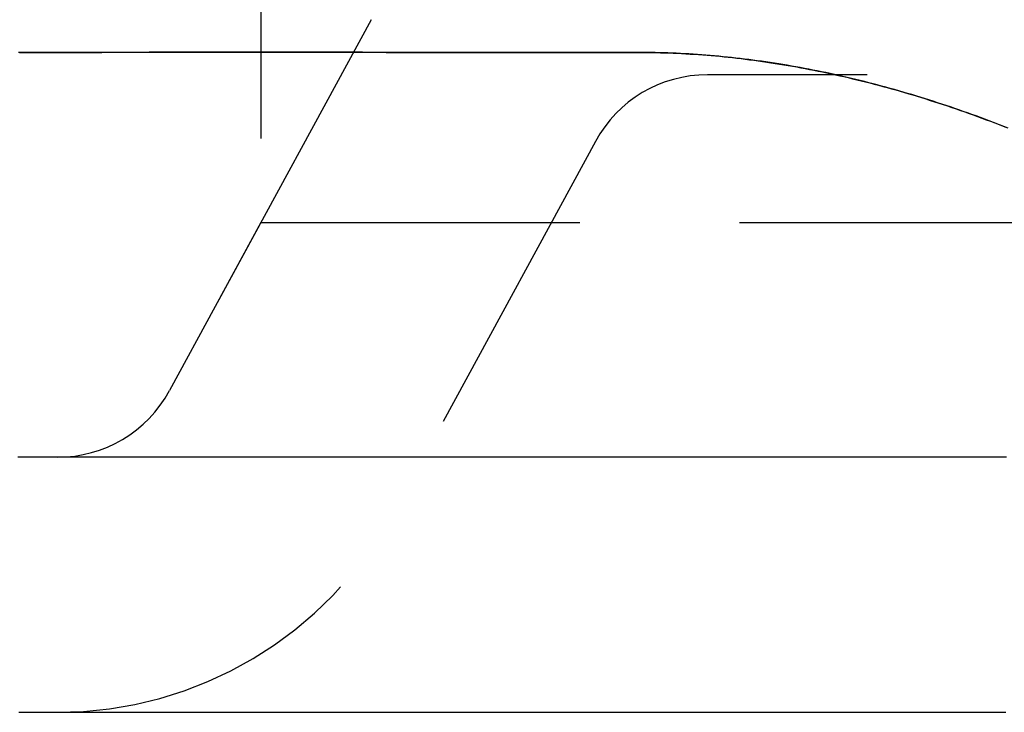
# Model space of a CAD drawing. Extents: x -51 to 217, y -167 to 300.
# Drawn here: x -37 to -29, y -159 to -153 of the extents above; entities that cross this region are included whole.
import ezdxf

# ---------------------------------------------------------------- set-up
doc = ezdxf.new("R2010")
doc.units = 0
doc.header["$LTSCALE"] = 10
doc.linetypes.add('VERDECKT', pattern=[0.375, 0.25, -0.125])
doc.layers.get('0').update_dxf_attribs({"linetype": 'CONTINUOUS'})
doc.layers.add('STEMPEL', color=3, linetype='CONTINUOUS')

# ---------------------------------------------------------------- blocks, each defined once
blk = doc.blocks.new('A$CFAC98291')
at = {"color": 1, "linetype": 'VERDECKT'}
for p, q in [((-35, -51.5), (-35, -54.65863)), ((-34.13632, -53.06828), (-35.7161, -55.97724)), ((-4, -53.5), (-31.5, -53.5)), ((-32.37877, -54.02276), (-33.95856, -56.93172)), ((-35, -54.65863), (-35.7161, -55.97724)), ((-35, -54.65863), (35, -54.65863))]:
    blk.add_line(p, q, dxfattribs=at)
at = {"color": 1}
for points in [[(-29.1586, -53.9127, 0), (-29.1923, -53.8995, 0), (-29.226, -53.8865, 0), (-29.2597, -53.8737, 0), (-29.2934, -53.8609, 0), (-29.3271, -53.8483, 0), (-29.3608, -53.8359, 0), (-29.3945, -53.8236, 0), (-29.4282, -53.8114, 0), (-29.4619, -53.7994, 0), (-29.4955, -53.7875, 0), (-29.5292, -53.7757, 0), (-29.5629, -53.7641, 0), (-29.5966, -53.7527, 0), (-29.6303, -53.7413, 0), (-29.664, -53.7302, 0), (-29.6977, -53.7191, 0), (-29.7314, -53.7082, 0), (-29.7651, -53.6975, 0), (-29.7987, -53.6869, 0), (-29.8324, -53.6764, 0), (-29.8661, -53.6661, 0), (-29.8998, -53.6559, 0), (-29.9334, -53.6459, 0), (-29.9671, -53.636, 0), (-30.0008, -53.6263, 0), (-30.0345, -53.6167, 0), (-30.0681, -53.6073, 0), (-30.1018, -53.598, 0), (-30.1354, -53.5889, 0), (-30.1691, -53.5799, 0), (-30.2028, -53.5711, 0), (-30.2364, -53.5624, 0), (-30.2701, -53.5538, 0), (-30.3037, -53.5454, 0), (-30.3373, -53.5372, 0), (-30.371, -53.5291, 0), (-30.4046, -53.5212, 0), (-30.4382, -53.5134, 0), (-30.4719, -53.5058, 0), (-30.5055, -53.4983, 0), (-30.5391, -53.4909, 0), (-30.5727, -53.4838, 0), (-30.6064, -53.4767, 0), (-30.64, -53.4699, 0), (-30.6736, -53.4632, 0), (-30.7072, -53.4566, 0), (-30.7408, -53.4502, 0), (-30.7743, -53.4439, 0), (-30.8079, -53.4378, 0), (-30.8415, -53.4319, 0), (-30.8751, -53.4261, 0), (-30.9087, -53.4205, 0), (-30.9422, -53.415, 0), (-30.9758, -53.4097, 0), (-31.0093, -53.4046, 0), (-31.0429, -53.3996, 0), (-31.0764, -53.3947, 0), (-31.11, -53.39, 0), (-31.1435, -53.3855, 0), (-31.177, -53.3812, 0), (-31.2106, -53.377, 0), (-31.2441, -53.3729, 0), (-31.2776, -53.369, 0), (-31.3111, -53.3653, 0), (-31.3446, -53.3617, 0), (-31.3781, -53.3584, 0), (-31.4116, -53.3551, 0), (-31.445, -53.352, 0), (-31.4784, -53.3491, 0), (-31.5118, -53.3464, 0), (-31.5452, -53.3438, 0), (-31.5786, -53.3414, 0), (-31.6119, -53.3392, 0), (-31.6452, -53.3371, 0), (-31.6785, -53.3351, 0), (-31.7117, -53.3334, 0), (-31.745, -53.3318, 0), (-31.7781, -53.3304, 0), (-31.8113, -53.3291, 0), (-31.8445, -53.328, 0), (-31.8776, -53.3271, 0), (-31.9106, -53.3263, 0), (-31.9437, -53.3257, 0), (-31.9767, -53.3253, 0), (-32.0094, -53.325, 0), (-32.0402, -53.3249, 0), (-32.0688, -53.3249, 0), (-32.0961, -53.3249, 0), (-32.1233, -53.3249, 0), (-32.1505, -53.3249, 0), (-32.1777, -53.3249, 0), (-32.2048, -53.3249, 0), (-32.232, -53.3249, 0), (-32.2591, -53.3249, 0), (-32.2862, -53.3249, 0), (-32.3132, -53.3249, 0), (-32.3403, -53.3249, 0), (-32.3673, -53.3249, 0), (-32.3943, -53.3249, 0), (-32.4213, -53.3249, 0), (-32.4482, -53.3249, 0), (-32.4752, -53.3249, 0), (-32.5021, -53.3249, 0), (-32.529, -53.3249, 0), (-32.5558, -53.3249, 0), (-32.5827, -53.3249, 0), (-32.6095, -53.3249, 0), (-32.6363, -53.3248, 0), (-32.6631, -53.3248, 0), (-32.6898, -53.3248, 0), (-32.7165, -53.3248, 0), (-32.7433, -53.3248, 0), (-32.7699, -53.3248, 0), (-32.7966, -53.3248, 0), (-32.8232, -53.3248, 0), (-32.8499, -53.3248, 0), (-32.8765, -53.3248, 0), (-32.903, -53.3248, 0), (-32.9296, -53.3248, 0), (-32.9561, -53.3248, 0), (-32.9826, -53.3248, 0), (-33.0091, -53.3247, 0), (-33.0356, -53.3247, 0), (-33.062, -53.3247, 0), (-33.0884, -53.3247, 0), (-33.1148, -53.3247, 0), (-33.1412, -53.3247, 0), (-33.1675, -53.3247, 0), (-33.1939, -53.3247, 0), (-33.2202, -53.3247, 0), (-33.2464, -53.3247, 0), (-33.2727, -53.3247, 0), (-33.2989, -53.3247, 0), (-33.3251, -53.3246, 0), (-33.3513, -53.3246, 0), (-33.3775, -53.3246, 0), (-33.4036, -53.3246, 0), (-33.4297, -53.3246, 0), (-33.4558, -53.3246, 0), (-33.4819, -53.3246, 0), (-33.508, -53.3246, 0), (-33.534, -53.3246, 0), (-33.56, -53.3246, 0), (-33.586, -53.3246, 0), (-33.6119, -53.3245, 0), (-33.6379, -53.3245, 0), (-33.6638, -53.3245, 0), (-33.6897, -53.3245, 0), (-33.7156, -53.3245, 0), (-33.7414, -53.3245, 0), (-33.7672, -53.3245, 0), (-33.793, -53.3245, 0), (-33.8188, -53.3245, 0), (-33.8445, -53.3245, 0), (-33.8703, -53.3245, 0), (-33.896, -53.3244, 0), (-33.9217, -53.3244, 0), (-33.9473, -53.3244, 0), (-33.973, -53.3244, 0), (-33.9986, -53.3244, 0), (-34.0242, -53.3244, 0), (-34.0497, -53.3244, 0), (-34.0753, -53.3244, 0), (-34.1008, -53.3244, 0), (-34.1263, -53.3244, 0), (-34.1518, -53.3244, 0), (-34.1772, -53.3244, 0), (-34.2027, -53.3243, 0), (-34.2281, -53.3243, 0), (-34.2534, -53.3243, 0), (-34.2788, -53.3243, 0), (-34.3041, -53.3243, 0), (-34.3294, -53.3243, 0), (-34.3547, -53.3243, 0), (-34.38, -53.3243, 0), (-34.4052, -53.3243, 0), (-34.4305, -53.3243, 0), (-34.4557, -53.3243, 0), (-34.4808, -53.3243, 0), (-34.506, -53.3243, 0), (-34.5311, -53.3243, 0), (-34.5562, -53.3243, 0), (-34.5813, -53.3242, 0), (-34.6063, -53.3242, 0), (-34.6314, -53.3242, 0), (-34.6564, -53.3242, 0), (-34.6814, -53.3242, 0), (-34.7063, -53.3242, 0), (-34.7313, -53.3242, 0), (-34.7562, -53.3242, 0), (-34.7811, -53.3242, 0), (-34.8059, -53.3242, 0), (-34.8308, -53.3242, 0), (-34.8556, -53.3242, 0), (-34.8804, -53.3242, 0), (-34.9052, -53.3242, 0), (-34.9299, -53.3242, 0), (-34.9546, -53.3242, 0), (-34.9793, -53.3242, 0), (-35.004, -53.3242, 0), (-35.0287, -53.3242, 0), (-35.0533, -53.3242, 0), (-35.0779, -53.3242, 0), (-35.1025, -53.3242, 0), (-35.1271, -53.3242, 0), (-35.1516, -53.3242, 0), (-35.1761, -53.3242, 0), (-35.2006, -53.3242, 0), (-35.225, -53.3242, 0), (-35.2495, -53.3242, 0), (-35.2739, -53.3242, 0), (-35.2983, -53.3242, 0), (-35.3227, -53.3242, 0), (-35.347, -53.3242, 0), (-35.3713, -53.3242, 0), (-35.3956, -53.3242, 0), (-35.4199, -53.3242, 0), (-35.4441, -53.3242, 0), (-35.4683, -53.3242, 0), (-35.4925, -53.3242, 0), (-35.5167, -53.3242, 0), (-35.5408, -53.3243, 0), (-35.565, -53.3243, 0), (-35.5891, -53.3243, 0), (-35.6131, -53.3243, 0), (-35.6372, -53.3243, 0), (-35.6612, -53.3243, 0), (-35.6852, -53.3243, 0), (-35.7092, -53.3243, 0), (-35.7331, -53.3243, 0), (-35.757, -53.3243, 0), (-35.781, -53.3243, 0), (-35.8048, -53.3243, 0), (-35.8287, -53.3243, 0), (-35.8525, -53.3243, 0), (-35.8763, -53.3243, 0), (-35.9001, -53.3244, 0), (-35.9238, -53.3244, 0), (-35.9476, -53.3244, 0), (-35.9713, -53.3244, 0), (-35.9949, -53.3244, 0), (-36.0186, -53.3244, 0), (-36.0422, -53.3244, 0), (-36.0658, -53.3244, 0), (-36.0894, -53.3244, 0), (-36.113, -53.3244, 0), (-36.1365, -53.3244, 0), (-36.16, -53.3245, 0), (-36.1835, -53.3245, 0), (-36.2069, -53.3245, 0), (-36.2304, -53.3245, 0), (-36.2538, -53.3245, 0), (-36.2772, -53.3245, 0), (-36.3005, -53.3245, 0), (-36.3239, -53.3245, 0), (-36.3472, -53.3245, 0), (-36.3704, -53.3245, 0), (-36.3937, -53.3245, 0), (-36.4169, -53.3246, 0), (-36.4401, -53.3246, 0), (-36.4633, -53.3246, 0), (-36.4865, -53.3246, 0), (-36.5096, -53.3246, 0), (-36.5327, -53.3246, 0), (-36.5558, -53.3246, 0), (-36.5789, -53.3246, 0), (-36.6019, -53.3246, 0), (-36.6249, -53.3246, 0), (-36.6479, -53.3247, 0), (-36.6709, -53.3247, 0), (-36.6938, -53.3247, 0), (-36.7167, -53.3247, 0), (-36.7396, -53.3247, 0), (-36.7624, -53.3247, 0), (-36.7853, -53.3247, 0), (-36.8081, -53.3247, 0), (-36.8309, -53.3247, 0), (-36.8536, -53.3247, 0), (-36.8764, -53.3247, 0), (-36.8991, -53.3248, 0)], [(-36.893, -53.3246, 0), (-36.8702, -53.3246, 0), (-36.8475, -53.3246, 0), (-36.8247, -53.3246, 0), (-36.8019, -53.3246, 0), (-36.7791, -53.3246, 0), (-36.7563, -53.3246, 0), (-36.7334, -53.3246, 0), (-36.7105, -53.3245, 0), (-36.6876, -53.3245, 0), (-36.6646, -53.3245, 0), (-36.6416, -53.3245, 0), (-36.6186, -53.3245, 0), (-36.5956, -53.3245, 0), (-36.5726, -53.3245, 0), (-36.5495, -53.3245, 0), (-36.5264, -53.3245, 0), (-36.5033, -53.3245, 0), (-36.4801, -53.3244, 0), (-36.4569, -53.3244, 0), (-36.4337, -53.3244, 0), (-36.4105, -53.3244, 0), (-36.3873, -53.3244, 0), (-36.364, -53.3244, 0), (-36.3407, -53.3244, 0), (-36.3174, -53.3244, 0), (-36.294, -53.3244, 0), (-36.2707, -53.3244, 0), (-36.2473, -53.3244, 0), (-36.2238, -53.3243, 0), (-36.2004, -53.3243, 0), (-36.1769, -53.3243, 0), (-36.1534, -53.3243, 0), (-36.1299, -53.3243, 0), (-36.1064, -53.3243, 0), (-36.0828, -53.3243, 0), (-36.0592, -53.3243, 0), (-36.0356, -53.3243, 0), (-36.0119, -53.3243, 0), (-35.9883, -53.3243, 0), (-35.9646, -53.3243, 0), (-35.9409, -53.3242, 0), (-35.9171, -53.3242, 0), (-35.8933, -53.3242, 0), (-35.8696, -53.3242, 0), (-35.8457, -53.3242, 0), (-35.8219, -53.3242, 0), (-35.798, -53.3242, 0), (-35.7741, -53.3242, 0), (-35.7502, -53.3242, 0), (-35.7263, -53.3242, 0), (-35.7023, -53.3242, 0), (-35.6783, -53.3242, 0), (-35.6543, -53.3242, 0), (-35.6303, -53.3242, 0), (-35.6062, -53.3242, 0), (-35.5821, -53.3242, 0), (-35.558, -53.3242, 0), (-35.5339, -53.3241, 0), (-35.5097, -53.3241, 0), (-35.4856, -53.3241, 0), (-35.4614, -53.3241, 0), (-35.4371, -53.3241, 0), (-35.4129, -53.3241, 0), (-35.3886, -53.3241, 0), (-35.3643, -53.3241, 0), (-35.34, -53.3241, 0), (-35.3156, -53.3241, 0), (-35.2913, -53.3241, 0), (-35.2669, -53.3241, 0), (-35.2424, -53.3241, 0), (-35.218, -53.3241, 0), (-35.1935, -53.3241, 0), (-35.169, -53.3241, 0), (-35.1445, -53.3241, 0), (-35.12, -53.3241, 0), (-35.0954, -53.3241, 0), (-35.0708, -53.3241, 0), (-35.0462, -53.3241, 0), (-35.0216, -53.3241, 0), (-34.9969, -53.3241, 0), (-34.9723, -53.3241, 0), (-34.9476, -53.3241, 0), (-34.9228, -53.3241, 0), (-34.8981, -53.3241, 0), (-34.8733, -53.3242, 0), (-34.8485, -53.3242, 0), (-34.8237, -53.3242, 0), (-34.7988, -53.3242, 0), (-34.774, -53.3242, 0), (-34.7491, -53.3242, 0), (-34.7242, -53.3242, 0), (-34.6992, -53.3242, 0), (-34.6742, -53.3242, 0), (-34.6493, -53.3242, 0), (-34.6243, -53.3242, 0), (-34.5992, -53.3242, 0), (-34.5742, -53.3242, 0), (-34.5491, -53.3242, 0), (-34.524, -53.3242, 0), (-34.4988, -53.3242, 0), (-34.4737, -53.3242, 0), (-34.4485, -53.3242, 0), (-34.4233, -53.3242, 0), (-34.3981, -53.3242, 0), (-34.3728, -53.3243, 0), (-34.3476, -53.3243, 0), (-34.3223, -53.3243, 0), (-34.297, -53.3243, 0), (-34.2716, -53.3243, 0), (-34.2463, -53.3243, 0), (-34.2209, -53.3243, 0), (-34.1955, -53.3243, 0), (-34.17, -53.3243, 0), (-34.1446, -53.3243, 0), (-34.1191, -53.3243, 0), (-34.0936, -53.3243, 0), (-34.0681, -53.3243, 0), (-34.0425, -53.3243, 0), (-34.017, -53.3244, 0), (-33.9914, -53.3244, 0), (-33.9657, -53.3244, 0), (-33.9401, -53.3244, 0), (-33.9144, -53.3244, 0), (-33.8887, -53.3244, 0), (-33.863, -53.3244, 0), (-33.8373, -53.3244, 0), (-33.8115, -53.3244, 0), (-33.7858, -53.3244, 0), (-33.76, -53.3244, 0), (-33.7341, -53.3244, 0), (-33.7083, -53.3245, 0), (-33.6824, -53.3245, 0), (-33.6565, -53.3245, 0), (-33.6306, -53.3245, 0), (-33.6047, -53.3245, 0), (-33.5787, -53.3245, 0), (-33.5527, -53.3245, 0), (-33.5267, -53.3245, 0), (-33.5007, -53.3245, 0), (-33.4746, -53.3245, 0), (-33.4485, -53.3245, 0), (-33.4224, -53.3245, 0), (-33.3963, -53.3245, 0), (-33.3702, -53.3246, 0), (-33.344, -53.3246, 0), (-33.3178, -53.3246, 0), (-33.2916, -53.3246, 0), (-33.2653, -53.3246, 0), (-33.2391, -53.3246, 0), (-33.2128, -53.3246, 0), (-33.1865, -53.3246, 0), (-33.1601, -53.3246, 0), (-33.1338, -53.3246, 0), (-33.1074, -53.3246, 0), (-33.081, -53.3246, 0), (-33.0546, -53.3246, 0), (-33.0282, -53.3247, 0), (-33.0017, -53.3247, 0), (-32.9752, -53.3247, 0), (-32.9487, -53.3247, 0), (-32.9221, -53.3247, 0), (-32.8956, -53.3247, 0), (-32.869, -53.3247, 0), (-32.8424, -53.3247, 0), (-32.8158, -53.3247, 0), (-32.7891, -53.3247, 0), (-32.7625, -53.3247, 0), (-32.7358, -53.3247, 0), (-32.7091, -53.3247, 0), (-32.6823, -53.3247, 0), (-32.6556, -53.3247, 0), (-32.6288, -53.3247, 0), (-32.602, -53.3248, 0), (-32.5751, -53.3248, 0), (-32.5483, -53.3248, 0), (-32.5214, -53.3248, 0), (-32.4945, -53.3248, 0), (-32.4676, -53.3248, 0), (-32.4407, -53.3248, 0), (-32.4137, -53.3248, 0), (-32.3867, -53.3248, 0), (-32.3597, -53.3248, 0), (-32.3327, -53.3248, 0), (-32.3056, -53.3248, 0), (-32.2785, -53.3248, 0), (-32.2515, -53.3248, 0), (-32.2243, -53.3248, 0), (-32.1972, -53.3248, 0), (-32.17, -53.3248, 0), (-32.1428, -53.3248, 0), (-32.1156, -53.3248, 0), (-32.0883, -53.3248, 0), (-32.0601, -53.3248, 0), (-32.0304, -53.3248, 0), (-31.9993, -53.325, 0), (-31.9668, -53.3253, 0), (-31.9339, -53.3258, 0), (-31.901, -53.3264, 0), (-31.8681, -53.3272, 0), (-31.8351, -53.3282, 0), (-31.8021, -53.3293, 0), (-31.769, -53.3306, 0), (-31.736, -53.3321, 0), (-31.7029, -53.3337, 0), (-31.6698, -53.3355, 0), (-31.6366, -53.3375, 0), (-31.6035, -53.3396, 0), (-31.5703, -53.3419, 0), (-31.537, -53.3443, 0), (-31.5038, -53.3469, 0), (-31.4705, -53.3497, 0), (-31.4372, -53.3526, 0), (-31.4039, -53.3557, 0), (-31.3706, -53.359, 0), (-31.3372, -53.3624, 0), (-31.3039, -53.366, 0), (-31.2704, -53.3697, 0), (-31.237, -53.3736, 0), (-31.2036, -53.3777, 0), (-31.1701, -53.3819, 0), (-31.1366, -53.3863, 0), (-31.1032, -53.3909, 0), (-31.0697, -53.3956, 0), (-31.0361, -53.4004, 0), (-31.0026, -53.4055, 0), (-30.9691, -53.4107, 0), (-30.9355, -53.416, 0), (-30.9019, -53.4215, 0), (-30.8683, -53.4272, 0), (-30.8347, -53.433, 0), (-30.8011, -53.439, 0), (-30.7675, -53.4451, 0), (-30.7338, -53.4514, 0), (-30.7002, -53.4578, 0), (-30.6665, -53.4645, 0), (-30.6328, -53.4712, 0), (-30.5991, -53.4781, 0), (-30.5654, -53.4852, 0), (-30.5317, -53.4924, 0), (-30.4979, -53.4998, 0), (-30.4642, -53.5074, 0), (-30.4304, -53.5151, 0), (-30.3966, -53.5229, 0), (-30.3628, -53.531, 0), (-30.329, -53.5391, 0), (-30.2952, -53.5474, 0), (-30.2614, -53.5559, 0), (-30.2276, -53.5645, 0), (-30.1938, -53.5733, 0), (-30.16, -53.5822, 0), (-30.1262, -53.5913, 0), (-30.0924, -53.6005, 0), (-30.0586, -53.6099, 0), (-30.0248, -53.6194, 0), (-29.991, -53.629, 0), (-29.9572, -53.6389, 0), (-29.9234, -53.6488, 0), (-29.8896, -53.6589, 0), (-29.8558, -53.6691, 0), (-29.822, -53.6795, 0), (-29.7882, -53.6901, 0), (-29.7544, -53.7008, 0), (-29.7206, -53.7116, 0), (-29.6869, -53.7225, 0), (-29.6531, -53.7337, 0), (-29.6193, -53.7449, 0), (-29.5856, -53.7563, 0), (-29.5518, -53.7678, 0), (-29.518, -53.7795, 0), (-29.4843, -53.7913, 0), (-29.4505, -53.8033, 0), (-29.4168, -53.8154, 0), (-29.383, -53.8276, 0), (-29.3493, -53.84, 0), (-29.3156, -53.8525, 0), (-29.2818, -53.8652, 0), (-29.2481, -53.878, 0), (-29.2144, -53.8909, 0), (-29.1807, -53.9039, 0), (-29.147, -53.9171, 0)], [(-29.1569, -56.5, 0), (-29.1811, -56.5, 0), (-29.2053, -56.5, 0), (-29.2295, -56.5, 0), (-29.2537, -56.5, 0), (-29.2779, -56.5, 0), (-29.3021, -56.5, 0), (-29.3263, -56.5, 0), (-29.3505, -56.5, 0), (-29.3747, -56.5, 0), (-29.3989, -56.5, 0), (-29.4231, -56.5, 0), (-29.4473, -56.5, 0), (-29.4715, -56.5, 0), (-29.4957, -56.5, 0), (-29.5199, -56.5, 0), (-29.5441, -56.5, 0), (-29.5683, -56.5, 0), (-29.5924, -56.5, 0), (-29.6166, -56.5, 0), (-29.6408, -56.5, 0), (-29.665, -56.5, 0), (-29.6892, -56.5, 0), (-29.7134, -56.5, 0), (-29.7376, -56.5, 0), (-29.7618, -56.5, 0), (-29.786, -56.5, 0), (-29.8102, -56.5, 0), (-29.8344, -56.5, 0), (-29.8586, -56.5, 0), (-29.8828, -56.5, 0), (-29.907, -56.5, 0), (-29.9312, -56.5, 0), (-29.9554, -56.5, 0), (-29.9796, -56.5, 0), (-30.0038, -56.5, 0), (-30.028, -56.5, 0), (-30.0522, -56.5, 0), (-30.0763, -56.5, 0), (-30.1005, -56.5, 0), (-30.1247, -56.5, 0), (-30.1489, -56.5, 0), (-30.1731, -56.5, 0), (-30.1973, -56.5, 0), (-30.2215, -56.5, 0), (-30.2457, -56.5, 0), (-30.2699, -56.5, 0), (-30.2941, -56.5, 0), (-30.3183, -56.5, 0), (-30.3425, -56.5, 0), (-30.3667, -56.5, 0), (-30.3909, -56.5, 0), (-30.4151, -56.5, 0), (-30.4393, -56.5, 0), (-30.4635, -56.5, 0), (-30.4877, -56.5, 0), (-30.5119, -56.5, 0), (-30.5361, -56.5, 0), (-30.5602, -56.5, 0), (-30.5844, -56.5, 0), (-30.6086, -56.5, 0), (-30.6328, -56.5, 0), (-30.657, -56.5, 0), (-30.6812, -56.5, 0), (-30.7054, -56.5, 0), (-30.7296, -56.5, 0), (-30.7538, -56.5, 0), (-30.778, -56.5, 0), (-30.8022, -56.5, 0), (-30.8264, -56.5, 0), (-30.8506, -56.5, 0), (-30.8748, -56.5, 0), (-30.899, -56.5, 0), (-30.9232, -56.5, 0), (-30.9473, -56.5, 0), (-30.9715, -56.5, 0), (-30.9956, -56.5, 0), (-31.0198, -56.5, 0), (-31.0439, -56.5, 0), (-31.068, -56.5, 0), (-31.092, -56.5, 0), (-31.1161, -56.5, 0), (-31.1401, -56.5, 0), (-31.1641, -56.5, 0), (-31.1881, -56.5, 0), (-31.2121, -56.5, 0), (-31.2361, -56.5, 0), (-31.26, -56.5, 0), (-31.284, -56.5, 0), (-31.3079, -56.5, 0), (-31.3318, -56.5, 0), (-31.3557, -56.5, 0), (-31.3795, -56.5, 0), (-31.4034, -56.5, 0), (-31.4272, -56.5, 0), (-31.451, -56.5, 0), (-31.4748, -56.5, 0), (-31.4986, -56.5, 0), (-31.5224, -56.5, 0), (-31.5461, -56.5, 0), (-31.5698, -56.5, 0), (-31.5936, -56.5, 0), (-31.6172, -56.5, 0), (-31.6409, -56.5, 0), (-31.6646, -56.5, 0), (-31.6882, -56.5, 0), (-31.7119, -56.5, 0), (-31.7355, -56.5, 0), (-31.7591, -56.5, 0), (-31.7826, -56.5, 0), (-31.8062, -56.5, 0), (-31.8298, -56.5, 0), (-31.8533, -56.5, 0), (-31.8768, -56.5, 0), (-31.9003, -56.5, 0), (-31.9238, -56.5, 0), (-31.9472, -56.5, 0), (-31.9707, -56.5, 0), (-31.9941, -56.5, 0), (-32.0175, -56.5, 0), (-32.0409, -56.5, 0), (-32.0643, -56.5, 0), (-32.0876, -56.5, 0), (-32.111, -56.5, 0), (-32.1343, -56.5, 0), (-32.1576, -56.5, 0), (-32.1809, -56.5, 0), (-32.2042, -56.5, 0), (-32.2274, -56.5, 0), (-32.2507, -56.5, 0), (-32.2739, -56.5, 0), (-32.2971, -56.5, 0), (-32.3203, -56.5, 0), (-32.3434, -56.5, 0), (-32.3666, -56.5, 0), (-32.3897, -56.5, 0), (-32.4128, -56.5, 0), (-32.4359, -56.5, 0), (-32.459, -56.5, 0), (-32.4821, -56.5, 0), (-32.5051, -56.5, 0), (-32.5282, -56.5, 0), (-32.5512, -56.5, 0), (-32.5742, -56.5, 0), (-32.5971, -56.5, 0), (-32.6201, -56.5, 0), (-32.643, -56.5, 0), (-32.666, -56.5, 0), (-32.6889, -56.5, 0), (-32.7118, -56.5, 0), (-32.7346, -56.5, 0), (-32.7575, -56.5, 0), (-32.7803, -56.5, 0), (-32.8031, -56.5, 0), (-32.8259, -56.5, 0), (-32.8487, -56.5, 0), (-32.8715, -56.5, 0), (-32.8942, -56.5, 0), (-32.9169, -56.5, 0), (-32.9396, -56.5, 0), (-32.9623, -56.5, 0), (-32.985, -56.5, 0), (-33.0077, -56.5, 0), (-33.0303, -56.5, 0), (-33.0529, -56.5, 0), (-33.0755, -56.5, 0), (-33.0981, -56.5, 0), (-33.1206, -56.5, 0), (-33.1432, -56.5, 0), (-33.1657, -56.5, 0), (-33.1882, -56.5, 0), (-33.2107, -56.5, 0), (-33.2332, -56.5, 0), (-33.2556, -56.5, 0), (-33.2781, -56.5, 0), (-33.3005, -56.5, 0), (-33.3229, -56.5, 0), (-33.3453, -56.5, 0), (-33.3676, -56.5, 0), (-33.39, -56.5, 0), (-33.4123, -56.5, 0), (-33.4346, -56.5, 0), (-33.4569, -56.5, 0), (-33.4791, -56.5, 0), (-33.5014, -56.5, 0), (-33.5236, -56.5, 0), (-33.5458, -56.5, 0), (-33.568, -56.5, 0), (-33.5902, -56.5, 0), (-33.6124, -56.5, 0), (-33.6345, -56.5, 0), (-33.6566, -56.5, 0), (-33.6787, -56.5, 0), (-33.7008, -56.5, 0), (-33.7229, -56.5, 0), (-33.7449, -56.5, 0), (-33.7669, -56.5, 0), (-33.7889, -56.5, 0), (-33.8109, -56.5, 0), (-33.8329, -56.5, 0), (-33.8548, -56.5, 0), (-33.8768, -56.5, 0), (-33.8987, -56.5, 0), (-33.9206, -56.5, 0), (-33.9425, -56.5, 0), (-33.9643, -56.5, 0), (-33.9861, -56.5, 0), (-34.008, -56.5, 0), (-34.0298, -56.5, 0), (-34.0515, -56.5, 0), (-34.0733, -56.5, 0), (-34.095, -56.5, 0), (-34.1168, -56.5, 0), (-34.1385, -56.5, 0), (-34.1601, -56.5, 0), (-34.1818, -56.5, 0), (-34.2034, -56.5, 0), (-34.2251, -56.5, 0), (-34.2467, -56.5, 0), (-34.2683, -56.5, 0), (-34.2898, -56.5, 0), (-34.3114, -56.5, 0), (-34.3329, -56.5, 0), (-34.3544, -56.5, 0), (-34.3759, -56.5, 0), (-34.3974, -56.5, 0), (-34.4188, -56.5, 0), (-34.4403, -56.5, 0), (-34.4617, -56.5, 0), (-34.4831, -56.5, 0), (-34.5044, -56.5, 0), (-34.5258, -56.5, 0), (-34.5471, -56.5, 0), (-34.5684, -56.5, 0), (-34.5897, -56.5, 0), (-34.611, -56.5, 0), (-34.6323, -56.5, 0), (-34.6535, -56.5, 0), (-34.6747, -56.5, 0), (-34.6959, -56.5, 0), (-34.7171, -56.5, 0), (-34.7382, -56.5, 0), (-34.7594, -56.5, 0), (-34.7805, -56.5, 0), (-34.8016, -56.5, 0), (-34.8227, -56.5, 0), (-34.8437, -56.5, 0), (-34.8648, -56.5, 0), (-34.8858, -56.5, 0), (-34.9068, -56.5, 0), (-34.9277, -56.5, 0), (-34.9487, -56.5, 0), (-34.9696, -56.5, 0), (-34.9906, -56.5, 0), (-35.0115, -56.5, 0), (-35.0323, -56.5, 0), (-35.0532, -56.5, 0), (-35.074, -56.5, 0), (-35.0948, -56.5, 0), (-35.1156, -56.5, 0), (-35.1364, -56.5, 0), (-35.1572, -56.5, 0), (-35.1779, -56.5, 0), (-35.1986, -56.5, 0), (-35.2193, -56.5, 0), (-35.24, -56.5, 0), (-35.2606, -56.5, 0), (-35.2813, -56.5, 0), (-35.3019, -56.5, 0), (-35.3225, -56.5, 0), (-35.3431, -56.5, 0), (-35.3636, -56.5, 0), (-35.3841, -56.5, 0), (-35.4047, -56.5, 0), (-35.4252, -56.5, 0), (-35.4456, -56.5, 0), (-35.4661, -56.5, 0), (-35.4865, -56.5, 0), (-35.5069, -56.5, 0), (-35.5273, -56.5, 0), (-35.5477, -56.5, 0), (-35.568, -56.5, 0), (-35.5883, -56.5, 0), (-35.6087, -56.5, 0), (-35.6289, -56.5, 0), (-35.6492, -56.5, 0), (-35.6695, -56.5, 0), (-35.6897, -56.5, 0), (-35.7099, -56.5, 0), (-35.7301, -56.5, 0), (-35.7502, -56.5, 0), (-35.7704, -56.5, 0), (-35.7905, -56.5, 0), (-35.8106, -56.5, 0), (-35.8307, -56.5, 0), (-35.8507, -56.5, 0), (-35.8708, -56.5, 0), (-35.8908, -56.5, 0), (-35.9108, -56.5, 0), (-35.9308, -56.5, 0), (-35.9507, -56.5, 0), (-35.9706, -56.5, 0), (-35.9906, -56.5, 0), (-36.0104, -56.5, 0), (-36.0303, -56.5, 0), (-36.0502, -56.5, 0), (-36.07, -56.5, 0), (-36.0898, -56.5, 0), (-36.1096, -56.5, 0), (-36.1293, -56.5, 0), (-36.1491, -56.5, 0), (-36.1688, -56.5, 0), (-36.1885, -56.5, 0), (-36.2082, -56.5, 0), (-36.2279, -56.5, 0), (-36.2475, -56.5, 0), (-36.2671, -56.5, 0), (-36.2867, -56.5, 0), (-36.3063, -56.5, 0), (-36.3258, -56.5, 0), (-36.3454, -56.5, 0), (-36.3649, -56.5, 0), (-36.3844, -56.5, 0), (-36.4038, -56.5, 0), (-36.4233, -56.5, 0), (-36.4427, -56.5, 0), (-36.4621, -56.5, 0), (-36.4815, -56.5, 0), (-36.5008, -56.5, 0), (-36.5202, -56.5, 0), (-36.5395, -56.5, 0), (-36.5588, -56.5, 0), (-36.5781, -56.5, 0), (-36.5973, -56.5, 0), (-36.6166, -56.5, 0), (-36.6358, -56.5, 0), (-36.655, -56.5, 0), (-36.6741, -56.5, 0), (-36.6933, -56.5, 0), (-36.7124, -56.5, 0), (-36.7315, -56.5, 0), (-36.7506, -56.5, 0), (-36.7696, -56.5, 0), (-36.7887, -56.5, 0), (-36.8077, -56.5, 0), (-36.8267, -56.5, 0), (-36.8456, -56.5, 0), (-36.8646, -56.5, 0), (-36.8835, -56.5, 0), (-36.9024, -56.5, 0)], [(-29.1645, -56.5, 0), (-29.1898, -56.5, 0), (-29.2152, -56.5, 0), (-29.2405, -56.5, 0), (-29.2658, -56.5, 0), (-29.2912, -56.5, 0), (-29.3165, -56.5, 0), (-29.3419, -56.5, 0), (-29.3672, -56.5, 0), (-29.3926, -56.5, 0), (-29.4179, -56.5, 0), (-29.4433, -56.5, 0), (-29.4686, -56.5, 0), (-29.4939, -56.5, 0), (-29.5193, -56.5, 0), (-29.5446, -56.5, 0), (-29.57, -56.5, 0), (-29.5953, -56.5, 0), (-29.6207, -56.5, 0), (-29.646, -56.5, 0), (-29.6714, -56.5, 0), (-29.6967, -56.5, 0), (-29.722, -56.5, 0), (-29.7474, -56.5, 0), (-29.7727, -56.5, 0), (-29.7981, -56.5, 0), (-29.8234, -56.5, 0), (-29.8488, -56.5, 0), (-29.8741, -56.5, 0), (-29.8994, -56.5, 0), (-29.9248, -56.5, 0), (-29.9501, -56.5, 0), (-29.9755, -56.5, 0), (-30.0008, -56.5, 0), (-30.0262, -56.5, 0), (-30.0515, -56.5, 0), (-30.0769, -56.5, 0), (-30.1022, -56.5, 0), (-30.1275, -56.5, 0), (-30.1529, -56.5, 0), (-30.1782, -56.5, 0), (-30.2036, -56.5, 0), (-30.2289, -56.5, 0), (-30.2543, -56.5, 0), (-30.2796, -56.5, 0), (-30.305, -56.5, 0), (-30.3303, -56.5, 0), (-30.3556, -56.5, 0), (-30.381, -56.5, 0), (-30.4063, -56.5, 0), (-30.4317, -56.5, 0), (-30.457, -56.5, 0), (-30.4824, -56.5, 0), (-30.5077, -56.5, 0), (-30.5331, -56.5, 0), (-30.5584, -56.5, 0), (-30.5837, -56.5, 0), (-30.6091, -56.5, 0), (-30.6344, -56.5, 0), (-30.6598, -56.5, 0), (-30.6851, -56.5, 0), (-30.7105, -56.5, 0), (-30.7358, -56.5, 0), (-30.7612, -56.5, 0), (-30.7865, -56.5, 0), (-30.8119, -56.5, 0), (-30.8372, -56.5, 0), (-30.8625, -56.5, 0), (-30.8879, -56.5, 0), (-30.9132, -56.5, 0), (-30.9386, -56.5, 0), (-30.9639, -56.5, 0), (-30.9892, -56.5, 0), (-31.0144, -56.5, 0), (-31.0397, -56.5, 0), (-31.0649, -56.5, 0), (-31.0901, -56.5, 0), (-31.1153, -56.5, 0), (-31.1405, -56.5, 0), (-31.1657, -56.5, 0), (-31.1908, -56.5, 0), (-31.2159, -56.5, 0), (-31.241, -56.5, 0), (-31.2661, -56.5, 0), (-31.2912, -56.5, 0), (-31.3162, -56.5, 0), (-31.3413, -56.5, 0), (-31.3663, -56.5, 0), (-31.3913, -56.5, 0), (-31.4162, -56.5, 0), (-31.4412, -56.5, 0), (-31.4661, -56.5, 0), (-31.491, -56.5, 0), (-31.5159, -56.5, 0), (-31.5408, -56.5, 0), (-31.5657, -56.5, 0), (-31.5905, -56.5, 0), (-31.6153, -56.5, 0), (-31.6401, -56.5, 0), (-31.6649, -56.5, 0), (-31.6897, -56.5, 0), (-31.7144, -56.5, 0), (-31.7392, -56.5, 0), (-31.7639, -56.5, 0), (-31.7886, -56.5, 0), (-31.8133, -56.5, 0), (-31.8379, -56.5, 0), (-31.8625, -56.5, 0), (-31.8872, -56.5, 0), (-31.9118, -56.5, 0), (-31.9364, -56.5, 0), (-31.9609, -56.5, 0), (-31.9855, -56.5, 0), (-32.01, -56.5, 0), (-32.0345, -56.5, 0), (-32.059, -56.5, 0), (-32.0835, -56.5, 0), (-32.1079, -56.5, 0), (-32.1324, -56.5, 0), (-32.1568, -56.5, 0), (-32.1812, -56.5, 0), (-32.2055, -56.5, 0), (-32.2299, -56.5, 0), (-32.2542, -56.5, 0), (-32.2786, -56.5, 0), (-32.3029, -56.5, 0), (-32.3272, -56.5, 0), (-32.3514, -56.5, 0), (-32.3757, -56.5, 0), (-32.3999, -56.5, 0), (-32.4241, -56.5, 0), (-32.4483, -56.5, 0), (-32.4724, -56.5, 0), (-32.4966, -56.5, 0), (-32.5207, -56.5, 0), (-32.5448, -56.5, 0), (-32.5689, -56.5, 0), (-32.593, -56.5, 0), (-32.617, -56.5, 0), (-32.6411, -56.5, 0), (-32.6651, -56.5, 0), (-32.6891, -56.5, 0), (-32.7131, -56.5, 0), (-32.737, -56.5, 0), (-32.7609, -56.5, 0), (-32.7849, -56.5, 0), (-32.8088, -56.5, 0), (-32.8326, -56.5, 0), (-32.8565, -56.5, 0), (-32.8803, -56.5, 0), (-32.9041, -56.5, 0), (-32.9279, -56.5, 0), (-32.9517, -56.5, 0), (-32.9755, -56.5, 0), (-32.9992, -56.5, 0), (-33.0229, -56.5, 0), (-33.0466, -56.5, 0), (-33.0703, -56.5, 0), (-33.0939, -56.5, 0), (-33.1176, -56.5, 0), (-33.1412, -56.5, 0), (-33.1648, -56.5, 0), (-33.1884, -56.5, 0), (-33.2119, -56.5, 0), (-33.2355, -56.5, 0), (-33.259, -56.5, 0), (-33.2825, -56.5, 0), (-33.306, -56.5, 0), (-33.3294, -56.5, 0), (-33.3528, -56.5, 0), (-33.3763, -56.5, 0), (-33.3997, -56.5, 0), (-33.423, -56.5, 0), (-33.4464, -56.5, 0), (-33.4697, -56.5, 0), (-33.493, -56.5, 0), (-33.5163, -56.5, 0), (-33.5396, -56.5, 0), (-33.5629, -56.5, 0), (-33.5861, -56.5, 0), (-33.6093, -56.5, 0), (-33.6325, -56.5, 0), (-33.6557, -56.5, 0), (-33.6788, -56.5, 0), (-33.7019, -56.5, 0), (-33.7251, -56.5, 0), (-33.7481, -56.5, 0), (-33.7712, -56.5, 0), (-33.7943, -56.5, 0), (-33.8173, -56.5, 0), (-33.8403, -56.5, 0), (-33.8633, -56.5, 0), (-33.8862, -56.5, 0), (-33.9092, -56.5, 0), (-33.9321, -56.5, 0), (-33.955, -56.5, 0), (-33.9779, -56.5, 0), (-34.0008, -56.5, 0), (-34.0236, -56.5, 0), (-34.0464, -56.5, 0), (-34.0692, -56.5, 0), (-34.092, -56.5, 0), (-34.1147, -56.5, 0), (-34.1375, -56.5, 0), (-34.1602, -56.5, 0), (-34.1829, -56.5, 0), (-34.2056, -56.5, 0), (-34.2282, -56.5, 0), (-34.2508, -56.5, 0), (-34.2734, -56.5, 0), (-34.296, -56.5, 0), (-34.3186, -56.5, 0), (-34.3411, -56.5, 0), (-34.3637, -56.5, 0), (-34.3862, -56.5, 0), (-34.4086, -56.5, 0), (-34.4311, -56.5, 0), (-34.4535, -56.5, 0), (-34.4759, -56.5, 0), (-34.4983, -56.5, 0), (-34.5207, -56.5, 0), (-34.5431, -56.5, 0), (-34.5654, -56.5, 0), (-34.5877, -56.5, 0), (-34.61, -56.5, 0), (-34.6323, -56.5, 0), (-34.6545, -56.5, 0), (-34.6767, -56.5, 0), (-34.6989, -56.5, 0), (-34.7211, -56.5, 0), (-34.7433, -56.5, 0), (-34.7654, -56.5, 0), (-34.7875, -56.5, 0), (-34.8096, -56.5, 0), (-34.8317, -56.5, 0), (-34.8537, -56.5, 0), (-34.8757, -56.5, 0), (-34.8977, -56.5, 0), (-34.9197, -56.5, 0), (-34.9417, -56.5, 0), (-34.9636, -56.5, 0), (-34.9855, -56.5, 0), (-35.0074, -56.5, 0), (-35.0293, -56.5, 0), (-35.0512, -56.5, 0), (-35.073, -56.5, 0), (-35.0948, -56.5, 0), (-35.1166, -56.5, 0), (-35.1383, -56.5, 0), (-35.1601, -56.5, 0), (-35.1818, -56.5, 0), (-35.2035, -56.5, 0), (-35.2252, -56.5, 0), (-35.2468, -56.5, 0), (-35.2684, -56.5, 0), (-35.29, -56.5, 0), (-35.3116, -56.5, 0), (-35.3332, -56.5, 0), (-35.3547, -56.5, 0), (-35.3762, -56.5, 0), (-35.3977, -56.5, 0), (-35.4192, -56.5, 0), (-35.4407, -56.5, 0), (-35.4621, -56.5, 0), (-35.4835, -56.5, 0), (-35.5049, -56.5, 0), (-35.5262, -56.5, 0), (-35.5476, -56.5, 0), (-35.5689, -56.5, 0), (-35.5902, -56.5, 0), (-35.6114, -56.5, 0), (-35.6327, -56.5, 0), (-35.6539, -56.5, 0), (-35.6751, -56.5, 0), (-35.6963, -56.5, 0), (-35.7175, -56.5, 0), (-35.7386, -56.5, 0), (-35.7597, -56.5, 0), (-35.7808, -56.5, 0), (-35.8019, -56.5, 0), (-35.8229, -56.5, 0), (-35.8439, -56.5, 0), (-35.8649, -56.5, 0), (-35.8859, -56.5, 0), (-35.9068, -56.5, 0), (-35.9278, -56.5, 0), (-35.9487, -56.5, 0), (-35.9695, -56.5, 0), (-35.9904, -56.5, 0), (-36.0112, -56.5, 0), (-36.0321, -56.5, 0), (-36.0528, -56.5, 0), (-36.0736, -56.5, 0), (-36.0944, -56.5, 0), (-36.1151, -56.5, 0), (-36.1358, -56.5, 0), (-36.1564, -56.5, 0), (-36.1771, -56.5, 0), (-36.1977, -56.5, 0), (-36.2183, -56.5, 0), (-36.2389, -56.5, 0), (-36.2595, -56.5, 0), (-36.28, -56.5, 0), (-36.3005, -56.5, 0), (-36.321, -56.5, 0), (-36.3415, -56.5, 0), (-36.3619, -56.5, 0), (-36.3823, -56.5, 0), (-36.4027, -56.5, 0), (-36.4231, -56.5, 0), (-36.4434, -56.5, 0), (-36.4638, -56.5, 0), (-36.4841, -56.5, 0), (-36.5043, -56.5, 0), (-36.5246, -56.5, 0), (-36.5448, -56.5, 0), (-36.565, -56.5, 0), (-36.5852, -56.5, 0), (-36.6054, -56.5, 0), (-36.6255, -56.5, 0), (-36.6456, -56.5, 0), (-36.6657, -56.5, 0), (-36.6858, -56.5, 0), (-36.7058, -56.5, 0), (-36.7258, -56.5, 0), (-36.7458, -56.5, 0), (-36.7658, -56.5, 0), (-36.7857, -56.5, 0), (-36.8056, -56.5, 0), (-36.8255, -56.5, 0), (-36.8454, -56.5, 0), (-36.8653, -56.5, 0), (-36.8851, -56.5, 0), (-36.9049, -56.5, 0)]]:
    blk.add_polyline3d(points, dxfattribs=at)
at = {"color": 3}
blk.add_polyline3d([(-36.8981, -58.5, 0), (-36.8863, -58.5, 0), (-36.8745, -58.5, 0), (-36.8626, -58.5, 0), (-36.8508, -58.5, 0), (-36.8389, -58.5, 0), (-36.8271, -58.5, 0), (-36.8152, -58.5, 0), (-36.8033, -58.5, 0), (-36.7914, -58.5, 0), (-36.7795, -58.5, 0), (-36.7676, -58.5, 0), (-36.7557, -58.5, 0), (-36.7438, -58.5, 0), (-36.7319, -58.5, 0), (-36.72, -58.5, 0), (-36.708, -58.5, 0), (-36.6961, -58.5, 0), (-36.6841, -58.5, 0), (-36.6721, -58.5, 0), (-36.6602, -58.5, 0), (-36.6482, -58.5, 0), (-36.6362, -58.5, 0), (-36.6242, -58.5, 0), (-36.6122, -58.5, 0), (-36.6002, -58.5, 0), (-36.5882, -58.5, 0), (-36.5761, -58.5, 0), (-36.5641, -58.5, 0), (-36.5521, -58.5, 0), (-36.54, -58.5, 0), (-36.528, -58.5, 0), (-36.5159, -58.5, 0), (-36.5038, -58.5, 0), (-36.4917, -58.5, 0), (-36.4796, -58.5, 0), (-36.4675, -58.5, 0), (-36.4554, -58.5, 0), (-36.4433, -58.5, 0), (-36.4312, -58.5, 0), (-36.4191, -58.5, 0), (-36.4069, -58.5, 0), (-36.3948, -58.5, 0), (-36.3826, -58.5, 0), (-36.3704, -58.5, 0), (-36.3583, -58.5, 0), (-36.3461, -58.5, 0), (-36.3339, -58.5, 0), (-36.3217, -58.5, 0), (-36.3095, -58.5, 0), (-36.2973, -58.5, 0), (-36.2851, -58.5, 0), (-36.2728, -58.5, 0), (-36.2606, -58.5, 0), (-36.2483, -58.5, 0), (-36.2361, -58.5, 0), (-36.2238, -58.5, 0), (-36.2116, -58.5, 0), (-36.1993, -58.5, 0), (-36.187, -58.5, 0), (-36.1747, -58.5, 0), (-36.1624, -58.5, 0), (-36.1501, -58.5, 0), (-36.1377, -58.5, 0), (-36.1254, -58.5, 0), (-36.1131, -58.5, 0), (-36.1007, -58.5, 0), (-36.0884, -58.5, 0), (-36.076, -58.5, 0), (-36.0636, -58.5, 0), (-36.0513, -58.5, 0), (-36.0389, -58.5, 0), (-36.0265, -58.5, 0), (-36.0141, -58.5, 0), (-36.0017, -58.5, 0), (-35.9892, -58.5, 0), (-35.9768, -58.5, 0), (-35.9644, -58.5, 0), (-35.9519, -58.5, 0), (-35.9395, -58.5, 0), (-35.927, -58.5, 0), (-35.9145, -58.5, 0), (-35.9021, -58.5, 0), (-35.8896, -58.5, 0), (-35.8771, -58.5, 0), (-35.8646, -58.5, 0), (-35.8521, -58.5, 0), (-35.8395, -58.5, 0), (-35.827, -58.5, 0), (-35.8145, -58.5, 0), (-35.8019, -58.5, 0), (-35.7894, -58.5, 0), (-35.7768, -58.5, 0), (-35.7642, -58.5, 0), (-35.7517, -58.5, 0), (-35.7391, -58.5, 0), (-35.7265, -58.5, 0), (-35.7139, -58.5, 0), (-35.7013, -58.5, 0), (-35.6886, -58.5, 0), (-35.676, -58.5, 0), (-35.6634, -58.5, 0), (-35.6507, -58.5, 0), (-35.6381, -58.5, 0), (-35.6254, -58.5, 0), (-35.6127, -58.5, 0), (-35.6001, -58.5, 0), (-35.5874, -58.5, 0), (-35.5747, -58.5, 0), (-35.562, -58.5, 0), (-35.5493, -58.5, 0), (-35.5366, -58.5, 0), (-35.5238, -58.5, 0), (-35.5111, -58.5, 0), (-35.4984, -58.5, 0), (-35.4856, -58.5, 0), (-35.4728, -58.5, 0), (-35.4601, -58.5, 0), (-35.4473, -58.5, 0), (-35.4345, -58.5, 0), (-35.4217, -58.5, 0), (-35.4089, -58.5, 0), (-35.3961, -58.5, 0), (-35.3833, -58.5, 0), (-35.3705, -58.5, 0), (-35.3576, -58.5, 0), (-35.3448, -58.5, 0), (-35.332, -58.5, 0), (-35.3191, -58.5, 0), (-35.3062, -58.5, 0), (-35.2934, -58.5, 0), (-35.2805, -58.5, 0), (-35.2676, -58.5, 0), (-35.2547, -58.5, 0), (-35.2418, -58.5, 0), (-35.2289, -58.5, 0), (-35.2159, -58.5, 0), (-35.203, -58.5, 0), (-35.1901, -58.5, 0), (-35.1771, -58.5, 0), (-35.1642, -58.5, 0), (-35.1512, -58.5, 0), (-35.1382, -58.5, 0), (-35.1253, -58.5, 0), (-35.1123, -58.5, 0), (-35.0993, -58.5, 0), (-35.0863, -58.5, 0), (-35.0733, -58.5, 0), (-35.0602, -58.5, 0), (-35.0472, -58.5, 0), (-35.0342, -58.5, 0), (-35.0211, -58.5, 0), (-35.0081, -58.5, 0), (-34.995, -58.5, 0), (-34.982, -58.5, 0), (-34.9689, -58.5, 0), (-34.9558, -58.5, 0), (-34.9427, -58.5, 0), (-34.9296, -58.5, 0), (-34.9165, -58.5, 0), (-34.9034, -58.5, 0), (-34.8902, -58.5, 0), (-34.8771, -58.5, 0), (-34.864, -58.5, 0), (-34.8508, -58.5, 0), (-34.8377, -58.5, 0), (-34.8245, -58.5, 0), (-34.8113, -58.5, 0), (-34.7982, -58.5, 0), (-34.785, -58.5, 0), (-34.7718, -58.5, 0), (-34.7586, -58.5, 0), (-34.7454, -58.5, 0), (-34.7321, -58.5, 0), (-34.7189, -58.5, 0), (-34.7057, -58.5, 0), (-34.6924, -58.5, 0), (-34.6792, -58.5, 0), (-34.6659, -58.5, 0), (-34.6526, -58.5, 0), (-34.6394, -58.5, 0), (-34.6261, -58.5, 0), (-34.6128, -58.5, 0), (-34.5995, -58.5, 0), (-34.5862, -58.5, 0), (-34.5729, -58.5, 0), (-34.5595, -58.5, 0), (-34.5462, -58.5, 0), (-34.5329, -58.5, 0), (-34.5195, -58.5, 0), (-34.5062, -58.5, 0), (-34.4928, -58.5, 0), (-34.4794, -58.5, 0), (-34.466, -58.5, 0), (-34.4527, -58.5, 0), (-34.4393, -58.5, 0), (-34.4259, -58.5, 0), (-34.4124, -58.5, 0), (-34.399, -58.5, 0), (-34.3856, -58.5, 0), (-34.3722, -58.5, 0), (-34.3587, -58.5, 0), (-34.3453, -58.5, 0), (-34.3318, -58.5, 0), (-34.3183, -58.5, 0), (-34.3049, -58.5, 0), (-34.2914, -58.5, 0), (-34.2779, -58.5, 0), (-34.2644, -58.5, 0), (-34.2509, -58.5, 0), (-34.2374, -58.5, 0), (-34.2239, -58.5, 0), (-34.2103, -58.5, 0), (-34.1968, -58.5, 0), (-34.1832, -58.5, 0), (-34.1697, -58.5, 0), (-34.1561, -58.5, 0), (-34.1426, -58.5, 0), (-34.129, -58.5, 0), (-34.1154, -58.5, 0), (-34.1018, -58.5, 0), (-34.0882, -58.5, 0), (-34.0746, -58.5, 0), (-34.061, -58.5, 0), (-34.0474, -58.5, 0), (-34.0337, -58.5, 0), (-34.0201, -58.5, 0), (-34.0065, -58.5, 0), (-33.9928, -58.5, 0), (-33.9791, -58.5, 0), (-33.9655, -58.5, 0), (-33.9518, -58.5, 0), (-33.9381, -58.5, 0), (-33.9244, -58.5, 0), (-33.9107, -58.5, 0), (-33.897, -58.5, 0), (-33.8833, -58.5, 0), (-33.8696, -58.5, 0), (-33.8558, -58.5, 0), (-33.8421, -58.5, 0), (-33.8284, -58.5, 0), (-33.8146, -58.5, 0), (-33.8008, -58.5, 0), (-33.7871, -58.5, 0), (-33.7733, -58.5, 0), (-33.7595, -58.5, 0), (-33.7457, -58.5, 0), (-33.7319, -58.5, 0), (-33.7181, -58.5, 0), (-33.7043, -58.5, 0), (-33.6905, -58.5, 0), (-33.6766, -58.5, 0), (-33.6628, -58.5, 0), (-33.6489, -58.5, 0), (-33.6351, -58.5, 0), (-33.6212, -58.5, 0), (-33.6074, -58.5, 0), (-33.5935, -58.5, 0), (-33.5796, -58.5, 0), (-33.5657, -58.5, 0), (-33.5518, -58.5, 0), (-33.5379, -58.5, 0), (-33.524, -58.5, 0), (-33.5101, -58.5, 0), (-33.4961, -58.5, 0), (-33.4822, -58.5, 0), (-33.4683, -58.5, 0), (-33.4543, -58.5, 0), (-33.4403, -58.5, 0), (-33.4264, -58.5, 0), (-33.4124, -58.5, 0), (-33.3984, -58.5, 0), (-33.3844, -58.5, 0), (-33.3704, -58.5, 0), (-33.3564, -58.5, 0), (-33.3424, -58.5, 0), (-33.3284, -58.5, 0), (-33.3144, -58.5, 0), (-33.3003, -58.5, 0), (-33.2863, -58.5, 0), (-33.2722, -58.5, 0), (-33.2582, -58.5, 0), (-33.2441, -58.5, 0), (-33.2301, -58.5, 0), (-33.216, -58.5, 0), (-33.2019, -58.5, 0), (-33.1878, -58.5, 0), (-33.1737, -58.5, 0), (-33.1596, -58.5, 0), (-33.1455, -58.5, 0), (-33.1313, -58.5, 0), (-33.1172, -58.5, 0), (-33.1031, -58.5, 0), (-33.0889, -58.5, 0), (-33.0748, -58.5, 0), (-33.0606, -58.5, 0), (-33.0464, -58.5, 0), (-33.0323, -58.5, 0), (-33.0181, -58.5, 0), (-33.0039, -58.5, 0), (-32.9897, -58.5, 0), (-32.9755, -58.5, 0), (-32.9613, -58.5, 0), (-32.9471, -58.5, 0), (-32.9328, -58.5, 0), (-32.9186, -58.5, 0), (-32.9043, -58.5, 0), (-32.8901, -58.5, 0), (-32.8758, -58.5, 0), (-32.8616, -58.5, 0), (-32.8473, -58.5, 0), (-32.833, -58.5, 0), (-32.8187, -58.5, 0), (-32.8044, -58.5, 0), (-32.7901, -58.5, 0), (-32.7758, -58.5, 0), (-32.7615, -58.5, 0), (-32.7472, -58.5, 0), (-32.7329, -58.5, 0), (-32.7185, -58.5, 0), (-32.7042, -58.5, 0), (-32.6898, -58.5, 0), (-32.6755, -58.5, 0), (-32.6611, -58.5, 0), (-32.6467, -58.5, 0), (-32.6324, -58.5, 0), (-32.618, -58.5, 0), (-32.6036, -58.5, 0), (-32.5892, -58.5, 0), (-32.5748, -58.5, 0), (-32.5603, -58.5, 0), (-32.5459, -58.5, 0), (-32.5315, -58.5, 0), (-32.517, -58.5, 0), (-32.5026, -58.5, 0), (-32.4881, -58.5, 0), (-32.4737, -58.5, 0), (-32.4592, -58.5, 0), (-32.4447, -58.5, 0), (-32.4303, -58.5, 0), (-32.4158, -58.5, 0), (-32.4013, -58.5, 0), (-32.3868, -58.5, 0), (-32.3723, -58.5, 0), (-32.3578, -58.5, 0), (-32.3432, -58.5, 0), (-32.3287, -58.5, 0), (-32.3142, -58.5, 0), (-32.2996, -58.5, 0), (-32.2851, -58.5, 0), (-32.2705, -58.5, 0), (-32.2559, -58.5, 0), (-32.2414, -58.5, 0), (-32.2268, -58.5, 0), (-32.2122, -58.5, 0), (-32.1976, -58.5, 0), (-32.183, -58.5, 0), (-32.1684, -58.5, 0), (-32.1538, -58.5, 0), (-32.1391, -58.5, 0), (-32.1245, -58.5, 0), (-32.1099, -58.5, 0), (-32.0952, -58.5, 0), (-32.0806, -58.5, 0), (-32.0659, -58.5, 0), (-32.0513, -58.5, 0), (-32.0366, -58.5, 0), (-32.0219, -58.5, 0), (-32.0072, -58.5, 0), (-31.9925, -58.5, 0), (-31.9778, -58.5, 0), (-31.9631, -58.5, 0), (-31.9484, -58.5, 0), (-31.9337, -58.5, 0), (-31.919, -58.5, 0), (-31.9042, -58.5, 0), (-31.8895, -58.5, 0), (-31.8747, -58.5, 0), (-31.86, -58.5, 0), (-31.8452, -58.5, 0), (-31.8304, -58.5, 0), (-31.8157, -58.5, 0), (-31.8009, -58.5, 0), (-31.7861, -58.5, 0), (-31.7713, -58.5, 0), (-31.7565, -58.5, 0), (-31.7417, -58.5, 0), (-31.7269, -58.5, 0), (-31.712, -58.5, 0), (-31.6972, -58.5, 0), (-31.6824, -58.5, 0), (-31.6675, -58.5, 0), (-31.6527, -58.5, 0), (-31.6378, -58.5, 0), (-31.623, -58.5, 0), (-31.6081, -58.5, 0), (-31.5932, -58.5, 0), (-31.5783, -58.5, 0), (-31.5634, -58.5, 0), (-31.5485, -58.5, 0), (-31.5336, -58.5, 0), (-31.5187, -58.5, 0), (-31.5038, -58.5, 0), (-31.4889, -58.5, 0), (-31.4739, -58.5, 0), (-31.459, -58.5, 0), (-31.444, -58.5, 0), (-31.4291, -58.5, 0), (-31.4141, -58.5, 0), (-31.3992, -58.5, 0), (-31.3842, -58.5, 0), (-31.3692, -58.5, 0), (-31.3542, -58.5, 0), (-31.3392, -58.5, 0), (-31.3242, -58.5, 0), (-31.3092, -58.5, 0), (-31.2942, -58.5, 0), (-31.2792, -58.5, 0), (-31.2642, -58.5, 0), (-31.2491, -58.5, 0), (-31.2341, -58.5, 0), (-31.219, -58.5, 0), (-31.204, -58.5, 0), (-31.1889, -58.5, 0), (-31.1739, -58.5, 0), (-31.1588, -58.5, 0), (-31.1437, -58.5, 0), (-31.1286, -58.5, 0), (-31.1135, -58.5, 0), (-31.0984, -58.5, 0), (-31.0833, -58.5, 0), (-31.0682, -58.5, 0), (-31.0531, -58.5, 0), (-31.038, -58.5, 0), (-31.0228, -58.5, 0), (-31.0077, -58.5, 0), (-30.9926, -58.5, 0), (-30.9774, -58.5, 0), (-30.9623, -58.5, 0), (-30.9472, -58.5, 0), (-30.932, -58.5, 0), (-30.9169, -58.5, 0), (-30.9017, -58.5, 0), (-30.8866, -58.5, 0), (-30.8715, -58.5, 0), (-30.8563, -58.5, 0), (-30.8412, -58.5, 0), (-30.8261, -58.5, 0), (-30.8109, -58.5, 0), (-30.7958, -58.5, 0), (-30.7807, -58.5, 0), (-30.7655, -58.5, 0), (-30.7504, -58.5, 0), (-30.7353, -58.5, 0), (-30.7201, -58.5, 0), (-30.705, -58.5, 0), (-30.6898, -58.5, 0), (-30.6747, -58.5, 0), (-30.6596, -58.5, 0), (-30.6444, -58.5, 0), (-30.6293, -58.5, 0), (-30.6142, -58.5, 0), (-30.599, -58.5, 0), (-30.5839, -58.5, 0), (-30.5688, -58.5, 0), (-30.5536, -58.5, 0), (-30.5385, -58.5, 0), (-30.5234, -58.5, 0), (-30.5082, -58.5, 0), (-30.4931, -58.5, 0), (-30.478, -58.5, 0), (-30.4628, -58.5, 0), (-30.4477, -58.5, 0), (-30.4326, -58.5, 0), (-30.4174, -58.5, 0), (-30.4023, -58.5, 0), (-30.3872, -58.5, 0), (-30.372, -58.5, 0), (-30.3569, -58.5, 0), (-30.3418, -58.5, 0), (-30.3266, -58.5, 0), (-30.3115, -58.5, 0), (-30.2964, -58.5, 0), (-30.2812, -58.5, 0), (-30.2661, -58.5, 0), (-30.251, -58.5, 0), (-30.2358, -58.5, 0), (-30.2207, -58.5, 0), (-30.2056, -58.5, 0), (-30.1904, -58.5, 0), (-30.1753, -58.5, 0), (-30.1602, -58.5, 0), (-30.145, -58.5, 0), (-30.1299, -58.5, 0), (-30.1148, -58.5, 0), (-30.0996, -58.5, 0), (-30.0845, -58.5, 0), (-30.0694, -58.5, 0), (-30.0542, -58.5, 0), (-30.0391, -58.5, 0), (-30.024, -58.5, 0), (-30.0088, -58.5, 0), (-29.9937, -58.5, 0), (-29.9786, -58.5, 0), (-29.9634, -58.5, 0), (-29.9483, -58.5, 0), (-29.9332, -58.5, 0), (-29.918, -58.5, 0), (-29.9029, -58.5, 0), (-29.8878, -58.5, 0), (-29.8726, -58.5, 0), (-29.8575, -58.5, 0), (-29.8424, -58.5, 0), (-29.8273, -58.5, 0), (-29.8121, -58.5, 0), (-29.797, -58.5, 0), (-29.7819, -58.5, 0), (-29.7667, -58.5, 0), (-29.7516, -58.5, 0), (-29.7365, -58.5, 0), (-29.7213, -58.5, 0), (-29.7062, -58.5, 0), (-29.6911, -58.5, 0), (-29.6759, -58.5, 0), (-29.6608, -58.5, 0), (-29.6457, -58.5, 0), (-29.6305, -58.5, 0), (-29.6154, -58.5, 0), (-29.6003, -58.5, 0), (-29.5852, -58.5, 0), (-29.57, -58.5, 0), (-29.5549, -58.5, 0), (-29.5398, -58.5, 0), (-29.5246, -58.5, 0), (-29.5095, -58.5, 0), (-29.4944, -58.5, 0), (-29.4792, -58.5, 0), (-29.4641, -58.5, 0), (-29.449, -58.5, 0), (-29.4338, -58.5, 0), (-29.4187, -58.5, 0), (-29.4036, -58.5, 0), (-29.3885, -58.5, 0), (-29.3733, -58.5, 0), (-29.3582, -58.5, 0), (-29.3431, -58.5, 0), (-29.3279, -58.5, 0), (-29.3128, -58.5, 0), (-29.2977, -58.5, 0), (-29.2825, -58.5, 0), (-29.2674, -58.5, 0), (-29.2523, -58.5, 0), (-29.2371, -58.5, 0), (-29.222, -58.5, 0), (-29.2069, -58.5, 0), (-29.1918, -58.5, 0), (-29.1766, -58.5, 0), (-29.1615, -58.5, 0)], dxfattribs=at)
at = {"color": 1, "linetype": 'VERDECKT'}
for centre, radius, start, end in [((-31.5, -54.5), 1, 90, 151.494725), ((-36.59488, -55.5), 1, 270, 331.494725), ((-36.59488, -55.5), 1, 270, 331.494725), ((-36.59488, -55.5), 3, 270, 331.494725)]:
    blk.add_arc(centre, radius, start, end, dxfattribs=at)

msp = doc.modelspace()

# ---------------------------------------------------------------- block references
at = {"layer": 'STEMPEL'}
msp.add_blockref('A$CFAC98291', (0, -100), dxfattribs=at)

doc.saveas('drawing.dxf')
